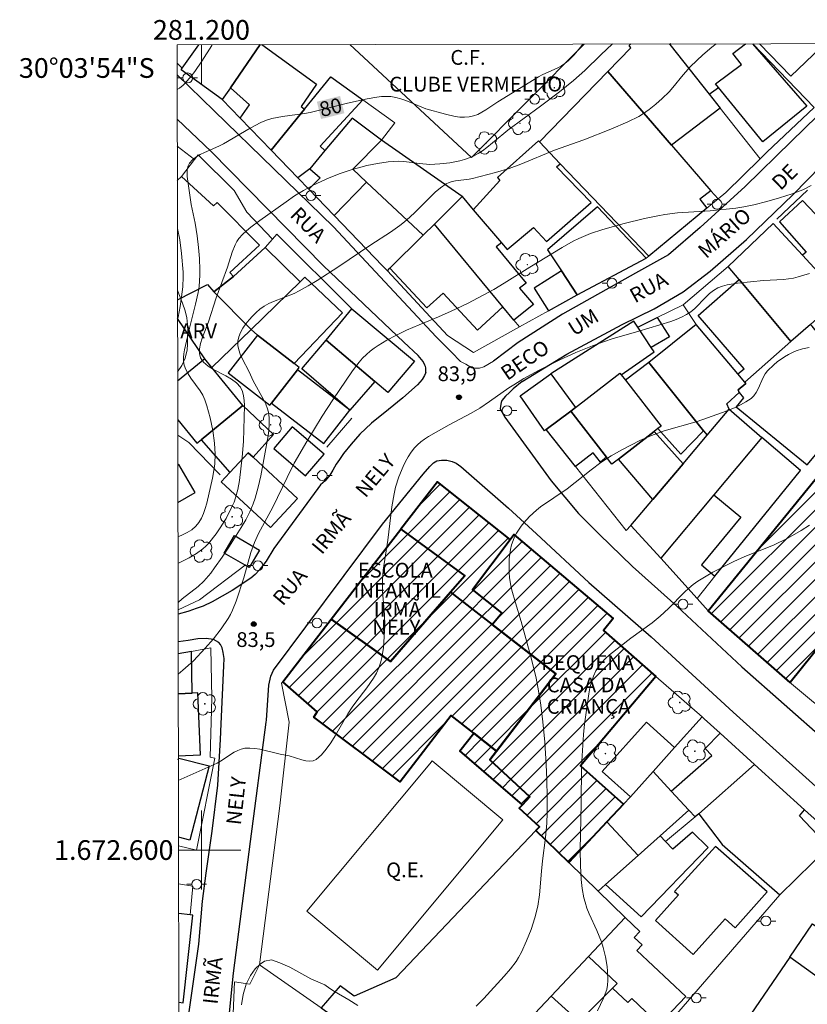
# Model space of a CAD drawing. Units: metres. Extents: x 281182 to 281697, y 1672120 to 1672687.
# Drawn here: x 281182 to 281261, y 1672584 to 1672684 of the extents above; entities that cross this region are included whole.
import ezdxf
from ezdxf.enums import TextEntityAlignment as Align

# ---------------------------------------------------------------- set-up
doc = ezdxf.new("R2010")
doc.units = ezdxf.units.M
doc.header["$MEASUREMENT"] = 0
for name, color, linetype, lineweight in [('Articulacao', 7, 'Continuous', 18), ('Campo_de_Fut_Quad_de_Esp', 7, 'Continuous', 15), ('Edificacoes', 7, 'Continuous', 30), ('Edificacoes_Notaveis', 7, 'Continuous', 40), ('Edificacoes_Notaveis_Hatch', 8, 'Continuous', 9), ('Escola_Publica_Privada', 7, 'Continuous', 40), ('Malha_Coordenadas', 7, 'Continuous', 15), ('Muro_Grade', 8, 'Continuous', 20), ('Pavimentacao_Asfaltica_Mfio', 10, 'Continuous', 30), ('Pavimentacao_Asfaltica_S_Mfio', 10, 'Continuous', 15), ('Pavimentacao_Nao_Asfaltica_Mfio', 10, 'Continuous', 30), ('Poste', 7, 'Continuous', 9), ('Topon_Campo_de_Fut_Quad_de_Esp', 7, 'Continuous', 9), ('Topon_Curvas_Mestras_Masc', 255, 'Continuous', 9), ('Topon_de_Vias', 7, 'Continuous', 9), ('Topon_Edif_Notaveis', 7, 'Continuous', 9), ('Topon_Escola_Publica_Privada', 7, 'Continuous', 9)]:
    doc.layers.add(name, color=color, linetype=linetype, lineweight=lineweight)
for name, color, linetype, lineweight, true_color in [('Arvores_Isoladas', 7, 'Continuous', 18, 0x00ff33), ('Curvas_Intermediarias', 7, 'Continuous', 9, 0x783c14), ('Curvas_Mestras', 7, 'Continuous', 20, 0x783c14), ('Pto_Cotado', 7, 'Continuous', 9, 0x783c14), ('Topon_Curvas_Mestras', 7, 'Continuous', 9, 0x783c14), ('Topon_Pto_Cotado', 7, 'Continuous', 9, 0x783c14), ('Topon_Vegetacao', 7, 'Continuous', 9, 0x00ff33), ('Vegetacao', 7, 'Orla8', 9, 0x00ff33)]:
    doc.layers.add(name, color=color, linetype=linetype, lineweight=lineweight, true_color=true_color)
doc.styles.add('Arial', font='arial.ttf', dxfattribs={"height": 1.5})
doc.styles.get("Standard").update_dxf_attribs({"font": 'arial.ttf'})
doc.linetypes.add('Orla8', pattern='A,6,-0.5,["V",Standard,S=1,R=0,X=-0.5,Y=-1],-0.5,6,-0.5,["V",Standard,S=1,R=0,X=-0.5,Y=-1],-0.5', length=14)

# ---------------------------------------------------------------- blocks, each defined once
blk = doc.blocks.new('Cotas')
at = {"layer": 'Pto_Cotado'}
blk.add_hatch(color=256, dxfattribs=at).paths.add_polyline_path([(0, 0.24, 1), (0, -0.24, 1)])
at = {"layer": 'Pto_Cotado', "lineweight": -3}
blk.add_lwpolyline([(0, -0.24, -1), (0, 0.24, -1)], format="xyb", close=True, dxfattribs=at)
blk = doc.blocks.new('Poste')
at = {"layer": 'Poste'}
for points in [[(-0.5, 0), (-1, 0)], [(0.5, 0), (1, 0)]]:
    blk.add_lwpolyline(points, dxfattribs=at)
blk.add_lwpolyline([(0, 0.5, 1), (0, -0.5, 1)], format="xyb", close=True, dxfattribs=at)
blk = doc.blocks.new('Arvore')
at = {"layer": 'Arvores_Isoladas'}
blk.add_lwpolyline([(-0.718, 0.493, 0.872324), (-0.722, -0.551, 0.862983), (0.284, -0.827, 0.900105), (0.89, 0.029, 0.863155), (0.262, 0.861, 0.882486)], format="xyb", close=True, dxfattribs=at)
blk.add_circle((0, 0), 0.0286, dxfattribs=at)

msp = doc.modelspace()

# ---------------------------------------------------------------- hatches: boundary and pattern name
at = {"layer": 'Edificacoes_Notaveis_Hatch'}
h = msp.add_hatch(dxfattribs=at)
h.set_pattern_fill('ANSI31', color=256, scale=10)
h.paths.add_polyline_path([(281286.541, 1672650.478), (281280.172, 1672642.662), (281280.283, 1672642.525), (281259.754, 1672617.012), (281251.438, 1672624.293), (281271.668, 1672649.118), (281273.313, 1672651.137), (281275.32, 1672653.6), (281275.633, 1672653.983), (281278.12, 1672657.036), (281282.17, 1672653.886)])
h = msp.add_hatch(dxfattribs=at)
h.set_pattern_fill('ANSI31', color=256, scale=10)
h.paths.add_polyline_path([(281286.541, 1672650.478), (281280.172, 1672642.662), (281280.283, 1672642.525), (281259.754, 1672617.012), (281251.438, 1672624.293), (281271.668, 1672649.118), (281273.313, 1672651.137), (281275.32, 1672653.6), (281275.633, 1672653.983), (281278.12, 1672657.036), (281282.17, 1672653.886)])
h = msp.add_hatch(dxfattribs=at)
h.set_pattern_fill('ANSI31', color=256, scale=10)
h.paths.add_polyline_path([(281230.5, 1672624.074), (281229.508, 1672622.898), (281225.291, 1672626.166), (281226.75, 1672627.85), (281220.248, 1672632.577), (281223.963, 1672637.369), (281231.336, 1672631.524), (281227.513, 1672626.463)])
h = msp.add_hatch(dxfattribs=at)
h.set_pattern_fill('ANSI31', color=256, scale=10)
h.paths.add_polyline_path([(281230.5, 1672624.074), (281229.508, 1672622.898), (281225.291, 1672626.166), (281226.75, 1672627.85), (281220.248, 1672632.577), (281223.963, 1672637.369), (281231.336, 1672631.524), (281227.513, 1672626.463)])
h = msp.add_hatch(dxfattribs=at)
h.set_pattern_fill('ANSI31', color=256, scale=10)
h.paths.add_polyline_path([(281219.205, 1672619.143), (281213.17, 1672623.447), (281220.248, 1672632.577), (281226.75, 1672627.85), (281225.291, 1672626.166)])
h = msp.add_hatch(dxfattribs=at)
h.set_pattern_fill('ANSI31', color=256, scale=10)
h.paths.add_polyline_path([(281219.205, 1672619.143), (281213.17, 1672623.447), (281220.248, 1672632.577), (281226.75, 1672627.85), (281225.291, 1672626.166)])
h = msp.add_hatch(dxfattribs=at)
h.set_pattern_fill('ANSI31', color=256, scale=10)
h.paths.add_polyline_path([(281233.949, 1672601.969), (281234.305, 1672602.35), (281232.267, 1672604.257), (281232.572, 1672604.584), (281233.323, 1672605.386), (281229.279, 1672609.171), (281229.949, 1672610.042), (281235.977, 1672617.882), (281229.508, 1672622.898), (281230.5, 1672624.074), (281227.513, 1672626.463), (281231.336, 1672631.524), (281231.701, 1672632.028), (281241.79, 1672623.525), (281240.794, 1672622.283), (281246.12, 1672617.633), (281238.465, 1672608.552), (281242.829, 1672604.645), (281241.156, 1672602.857), (281237.287, 1672598.722)])
h = msp.add_hatch(dxfattribs=at)
h.set_pattern_fill('ANSI31', color=256, scale=10)
h.paths.add_polyline_path([(281233.949, 1672601.969), (281234.305, 1672602.35), (281232.267, 1672604.257), (281232.572, 1672604.584), (281233.323, 1672605.386), (281229.279, 1672609.171), (281229.949, 1672610.042), (281235.977, 1672617.882), (281229.508, 1672622.898), (281230.5, 1672624.074), (281227.513, 1672626.463), (281231.336, 1672631.524), (281231.701, 1672632.028), (281241.79, 1672623.525), (281240.794, 1672622.283), (281246.12, 1672617.633), (281238.465, 1672608.552), (281242.829, 1672604.645), (281241.156, 1672602.857), (281237.287, 1672598.722)])
h = msp.add_hatch(dxfattribs=at)
h.set_pattern_fill('ANSI31', color=256, scale=10)
h.paths.add_polyline_path([(281227.652, 1672611.851), (281225.334, 1672613.677), (281220.177, 1672606.936), (281211.404, 1672613.493), (281211.756, 1672614.044), (281208.246, 1672617.095), (281213.17, 1672623.447), (281219.205, 1672619.143), (281225.291, 1672626.166), (281229.508, 1672622.898), (281235.977, 1672617.882), (281229.949, 1672610.042)])
h = msp.add_hatch(dxfattribs=at)
h.set_pattern_fill('ANSI31', color=256, scale=10)
h.paths.add_polyline_path([(281227.652, 1672611.851), (281225.334, 1672613.677), (281220.177, 1672606.936), (281211.404, 1672613.493), (281211.756, 1672614.044), (281208.246, 1672617.095), (281213.17, 1672623.447), (281219.205, 1672619.143), (281225.291, 1672626.166), (281229.508, 1672622.898), (281235.977, 1672617.882), (281229.949, 1672610.042)])
h = msp.add_hatch(dxfattribs=at)
h.set_pattern_fill('ANSI31', color=256, scale=10)
h.paths.add_polyline_path([(281229.949, 1672610.042), (281229.279, 1672609.171), (281233.323, 1672605.386), (281232.572, 1672604.584), (281226.222, 1672610.07), (281227.652, 1672611.851)])
h = msp.add_hatch(dxfattribs=at)
h.set_pattern_fill('ANSI31', color=256, scale=10)
h.paths.add_polyline_path([(281229.949, 1672610.042), (281229.279, 1672609.171), (281233.323, 1672605.386), (281232.572, 1672604.584), (281226.222, 1672610.07), (281227.652, 1672611.851)])

# ---------------------------------------------------------------- linework, layer by layer
at = {"layer": 'Articulacao', "flags": 128}
msp.add_lwpolyline([(281197.525, 1672681.765), (281679.64, 1672682.577), (281680.561, 1672128.31), (281198.47, 1672127.498), (281197.525, 1672681.765)], close=True, dxfattribs=at)
at = {"layer": 'Campo_de_Fut_Quad_de_Esp', "flags": 128}
msp.add_lwpolyline([(281215.068, 1672681.795), (281227.415, 1672670.304), (281238.837, 1672681.835)], dxfattribs=at)
msp.add_lwpolyline([(281217.856, 1672587.798), (281230.603, 1672603.069), (281223.435, 1672609.052), (281223.184, 1672608.751), (281210.688, 1672593.782)], close=True, dxfattribs=at)
at = {"layer": 'Curvas_Intermediarias', "flags": 128}
for points, elevation in [([(281197.532, 1672677.201), (281197.776, 1672677.353), (281198.132, 1672677.649), (281198.554, 1672678.094), (281198.954, 1672678.565), (281199.336, 1672679.057), (281200.051, 1672680.087), (281201.04, 1672681.679), (281201.087, 1672681.771)], 79), ([(281241.711, 1672681.839), (281240.551, 1672680.752), (281238.9, 1672679.141), (281237.756, 1672678.132), (281236.346, 1672676.992), (281234.431, 1672675.514), (281231.114, 1672673.089), (281230.681, 1672672.752), (281228.983, 1672671.326), (281228.544, 1672671.001), (281228.091, 1672670.708), (281227.619, 1672670.456), (281227.167, 1672670.265), (281226.698, 1672670.105), (281226.214, 1672669.971), (281225.219, 1672669.775), (281224.213, 1672669.655), (281223.194, 1672669.607), (281222.142, 1672669.696), (281220.558, 1672669.897), (281220.033, 1672669.928), (281219.51, 1672669.918), (281218.966, 1672669.872), (281217.876, 1672669.719), (281216.792, 1672669.496), (281215.198, 1672669.061), (281214.074, 1672668.683), (281212.965, 1672668.25), (281211.342, 1672667.505), (281210.355, 1672666.979), (281209.458, 1672666.422), (281208.584, 1672665.82), (281205.911, 1672663.901), (281205.002, 1672663.224), (281204.575, 1672662.864), (281204.175, 1672662.484), (281203.812, 1672662.078), (281203.592, 1672661.771), (281203.409, 1672661.436), (281203.119, 1672660.709), (281202.636, 1672659.192), (281201.508, 1672656.052), (281200.723, 1672653.62), (281200.082, 1672651.957), (281199.917, 1672651.413), (281199.818, 1672650.893), (281199.81, 1672650.407), (281199.919, 1672649.968), (281200.216, 1672649.523), (281200.666, 1672649.139), (281201.22, 1672648.797), (281202.461, 1672648.153), (281203.053, 1672647.81), (281203.566, 1672647.426), (281203.952, 1672646.98), (281204.152, 1672646.572), (281204.278, 1672646.119), (281204.345, 1672645.632), (281204.367, 1672645.121), (281204.268, 1672641.469), (281204.139, 1672639.899), (281203.85, 1672637.509), (281203.7, 1672636.614), (281203.472, 1672635.75), (281203.315, 1672635.336), (281203.065, 1672634.778), (281202.495, 1672633.673), (281201.841, 1672632.607), (281201.486, 1672632.096), (281200.723, 1672631.138), (281200.447, 1672630.85), (281200.145, 1672630.582), (281199.483, 1672630.101), (281198.77, 1672629.679), (281197.614, 1672629.089)], 81), ([(281197.621, 1672625.142), (281198.057, 1672625.516), (281199.655, 1672626.763), (281200.248, 1672627.304), (281200.938, 1672628.113), (281201.342, 1672628.642), (281202.113, 1672629.737), (281202.845, 1672630.861), (281204.033, 1672632.76), (281204.49, 1672633.54), (281204.904, 1672634.339), (281205.25, 1672635.162), (281205.44, 1672635.717), (281205.768, 1672636.849), (281206.038, 1672638.002), (281206.781, 1672642.045), (281206.851, 1672642.622), (281206.888, 1672643.193), (281206.883, 1672643.757), (281206.825, 1672644.309), (281206.71, 1672644.803), (281206.533, 1672645.285), (281206.309, 1672645.758), (281205.26, 1672647.632), (281204.831, 1672648.55), (281204.132, 1672649.901), (281203.934, 1672650.35), (281203.785, 1672650.795), (281203.703, 1672651.23), (281203.708, 1672651.653), (281203.807, 1672652.091), (281203.981, 1672652.535), (281204.218, 1672652.976), (281204.507, 1672653.409), (281204.834, 1672653.825), (281205.188, 1672654.217), (281205.555, 1672654.579), (281205.925, 1672654.902), (281206.357, 1672655.211), (281206.828, 1672655.474), (281207.327, 1672655.702), (281209.418, 1672656.518), (281209.915, 1672656.76), (281210.842, 1672657.284), (281211.752, 1672657.841), (281213.949, 1672659.252), (281217.203, 1672661.442), (281219.182, 1672662.742), (281220.146, 1672663.426), (281220.612, 1672663.787), (281221.157, 1672664.253), (281221.681, 1672664.75), (281223.215, 1672666.292), (281223.738, 1672666.779), (281224.281, 1672667.23), (281224.849, 1672667.631), (281225.139, 1672667.781), (281225.452, 1672667.884), (281225.782, 1672667.953), (281227.166, 1672668.108), (281227.502, 1672668.174), (281229.854, 1672668.774), (281231.244, 1672669.203), (281232.405, 1672669.633), (281235.85, 1672671.043), (281238.821, 1672672.118), (281241.554, 1672673.185), (281243.284, 1672673.92), (281244.392, 1672674.485), (281244.756, 1672674.702), (281245.458, 1672675.186), (281246.127, 1672675.722), (281246.766, 1672676.293), (281247.466, 1672676.988), (281247.839, 1672677.409), (281248.913, 1672678.72), (281249.657, 1672679.563), (281250.91, 1672680.743), (281251.799, 1672681.515), (281252.245, 1672681.857)], 82), ([(281261.906, 1672667.476), (281261.033, 1672667.04), (281259.956, 1672666.625), (281258.681, 1672666.212), (281257.387, 1672665.85), (281256.083, 1672665.524), (281255.043, 1672665.29), (281254.258, 1672665.16), (281251.621, 1672664.885), (281248.328, 1672664.68), (281247.022, 1672664.524), (281246.333, 1672664.407), (281244.959, 1672664.126), (281242.914, 1672663.622), (281240.731, 1672663.013), (281239.499, 1672662.603), (281238.309, 1672662.099), (281237.736, 1672661.808), (281236.61, 1672661.18), (281233.328, 1672659.181), (281230.735, 1672657.546), (281229.68, 1672656.923), (281228.613, 1672656.337), (281226.99, 1672655.497), (281225.345, 1672654.702), (281224.054, 1672654.137), (281222.092, 1672653.339), (281220.801, 1672652.776), (281219.718, 1672652.238), (281218.815, 1672651.758), (281217.939, 1672651.234), (281217.521, 1672650.948), (281217.121, 1672650.644), (281216.745, 1672650.317), (281216.361, 1672649.932), (281216, 1672649.52), (281215.331, 1672648.64), (281213.341, 1672645.704), (281212.266, 1672644.037), (281210.692, 1672641.483), (281209.427, 1672639.274), (281208.69, 1672637.832), (281207.263, 1672634.814), (281205.798, 1672632.135), (281205.373, 1672631.216), (281205.02, 1672630.215), (281204.302, 1672627.644), (281203.524, 1672625.266), (281203.168, 1672624.354), (281202.96, 1672623.916), (281202.724, 1672623.495), (281202.018, 1672622.453), (281201.228, 1672621.458), (281200.384, 1672620.501), (281199.18, 1672619.226), (281198.099, 1672618.254), (281197.634, 1672617.861)], 83), ([(281197.572, 1672653.865), (281197.636, 1672654.108), (281197.847, 1672655.171), (281197.987, 1672656.168), (281198.095, 1672657.174), (281198.146, 1672658.181), (281198.143, 1672658.682), (281197.987, 1672660.562), (281197.796, 1672661.949), (281197.556, 1672663.096)], 79), ([(281197.652, 1672607.077), (281201.586, 1672608.825), (281201.942, 1672609.018), (281203.331, 1672609.921), (281203.684, 1672610.107), (281204.044, 1672610.247), (281204.415, 1672610.327), (281204.91, 1672610.351), (281205.414, 1672610.318), (281205.926, 1672610.239), (281208.002, 1672609.751), (281208.919, 1672609.566), (281210.185, 1672609.165), (281210.594, 1672609.065), (281210.978, 1672609.021), (281211.327, 1672609.057), (281211.631, 1672609.196), (281212.176, 1672609.664), (281212.676, 1672610.237), (281213.141, 1672610.889), (281213.582, 1672611.597), (281214.859, 1672613.82), (281215.304, 1672614.514), (281215.657, 1672615.007), (281216.779, 1672616.463), (281217.469, 1672617.456), (281217.763, 1672617.972), (281218.009, 1672618.506), (281218.181, 1672619.001), (281218.312, 1672619.514), (281218.479, 1672620.579), (281218.559, 1672621.669), (281218.604, 1672622.75), (281218.586, 1672623.916), (281218.393, 1672626.255), (281218.368, 1672626.839), (281218.373, 1672627.421), (281218.455, 1672628.432), (281218.934, 1672631.451), (281219.317, 1672634.843), (281219.547, 1672636.177), (281219.712, 1672636.829), (281220.051, 1672637.891), (281220.475, 1672638.942), (281220.722, 1672639.449), (281220.993, 1672639.936), (281221.291, 1672640.397), (281221.616, 1672640.826), (281221.926, 1672641.157), (281222.276, 1672641.454), (281222.657, 1672641.725), (281223.06, 1672641.976), (281225.161, 1672643.172), (281227.372, 1672644.372), (281228.241, 1672644.878), (281229.244, 1672645.537), (281231.213, 1672646.914), (281231.713, 1672647.245), (281232.727, 1672647.862), (281234.267, 1672648.719), (281236.37, 1672649.77), (281238.015, 1672650.507), (281239.687, 1672651.186), (281240.812, 1672651.607), (281241.801, 1672651.935), (281244.308, 1672652.661), (281247.638, 1672653.671), (281248.189, 1672653.871), (281248.724, 1672654.099), (281249.239, 1672654.36), (281249.668, 1672654.644), (281250.067, 1672654.984), (281251.189, 1672656.136), (281251.571, 1672656.497), (281251.975, 1672656.813), (281252.411, 1672657.065), (281252.881, 1672657.25), (281253.374, 1672657.387), (281254.41, 1672657.555), (281257.038, 1672657.819), (281259.089, 1672657.943), (281260.095, 1672658.073), (281260.585, 1672658.187), (281261.149, 1672658.357), (281261.711, 1672658.549)], 84), ([(281240.209, 1672583.682), (281240.807, 1672584.964), (281240.992, 1672585.393), (281241.138, 1672585.827), (281241.223, 1672586.268), (281241.258, 1672586.739), (281241.232, 1672587.701), (281241.178, 1672588.187), (281241.009, 1672589.154), (281240.779, 1672590.096), (281240.595, 1672590.684), (281240.122, 1672591.832), (281239.347, 1672593.538), (281239.121, 1672594.115), (281238.934, 1672594.702), (281238.821, 1672595.155), (281238.654, 1672596.08), (281238.55, 1672597.021), (281238.47, 1672598.436), (281238.445, 1672600.007), (281238.552, 1672604.728), (281238.589, 1672608.487), (281238.664, 1672610.102), (281238.776, 1672611.718), (281238.892, 1672612.79), (281239.318, 1672615.85), (281239.438, 1672616.472), (281239.592, 1672617.076), (281239.789, 1672617.654), (281240.04, 1672618.2), (281240.316, 1672618.64), (281240.648, 1672619.05), (281241.026, 1672619.436), (281241.436, 1672619.803), (281243.582, 1672621.525), (281245.744, 1672623.081), (281246.579, 1672623.738), (281247.423, 1672624.532), (281249.044, 1672626.198), (281249.471, 1672626.585), (281249.92, 1672626.944), (281250.4, 1672627.284), (281250.895, 1672627.606), (281251.92, 1672628.203), (281254.039, 1672629.282), (281255.171, 1672629.79), (281258.05, 1672630.958), (281259.522, 1672631.681), (281260.864, 1672632.427), (281261.717, 1672632.982)], 86)]:
    msp.add_lwpolyline(points, dxfattribs=dict(at, elevation=elevation))
at = {"layer": 'Curvas_Mestras', "flags": 128}
for points, elevation in [([(281197.61, 1672631.809), (281198.017, 1672631.969), (281198.539, 1672632.225), (281199.014, 1672632.523), (281199.427, 1672632.871), (281199.74, 1672633.246), (281199.998, 1672633.68), (281200.211, 1672634.16), (281200.388, 1672634.673), (281200.538, 1672635.207), (281201.13, 1672637.762), (281201.291, 1672638.738), (281201.345, 1672639.228), (281201.387, 1672640.206), (281201.319, 1672641.325), (281201.152, 1672642.603), (281200.898, 1672643.872), (281200.554, 1672645.112), (281200.348, 1672645.712), (281200.137, 1672646.176), (281199.868, 1672646.621), (281198.925, 1672647.905), (281198.638, 1672648.335), (281198.403, 1672648.778), (281198.239, 1672649.237), (281198.178, 1672649.608), (281198.172, 1672649.992), (281198.208, 1672650.385), (281198.277, 1672650.785), (281198.778, 1672652.992), (281199.412, 1672655.408), (281199.674, 1672656.621), (281199.76, 1672657.232), (281199.833, 1672658.35), (281199.838, 1672658.914), (281199.8, 1672660.045), (281199.714, 1672661.172), (281199.579, 1672662.372), (281199.354, 1672663.643), (281198.973, 1672665.547), (281198.561, 1672668.389), (281198.542, 1672668.775), (281198.565, 1672669.137), (281198.641, 1672669.466), (281198.786, 1672669.751), (281199.076, 1672670.077), (281199.439, 1672670.36), (281199.859, 1672670.61), (281200.32, 1672670.837), (281201.772, 1672671.473), (281202.223, 1672671.702), (281204.93, 1672673.305), (281206.042, 1672673.865), (281206.615, 1672674.096), (281207.142, 1672674.262), (281207.682, 1672674.39), (281208.233, 1672674.489), (281210.469, 1672674.795), (281211.021, 1672674.898), (281214.842, 1672675.841), (281216.825, 1672676.268), (281217.786, 1672676.445), (281218.264, 1672676.498), (281218.738, 1672676.516), (281219.207, 1672676.491), (281219.725, 1672676.404), (281220.236, 1672676.264), (281220.744, 1672676.084), (281222.773, 1672675.27), (281224.756, 1672674.704), (281225.746, 1672674.479), (281226.235, 1672674.413), (281226.716, 1672674.393), (281227.184, 1672674.431), (281227.618, 1672674.532), (281228.043, 1672674.694), (281228.46, 1672674.904), (281228.872, 1672675.148), (281230.089, 1672675.953), (281234.222, 1672678.511), (281234.599, 1672678.712), (281236.175, 1672679.419), (281236.548, 1672679.619), (281236.898, 1672679.847), (281237.217, 1672680.114), (281237.789, 1672680.707), (281238.325, 1672681.341), (281238.704, 1672681.834)], 80), ([(281261.67, 1672651.036), (281261.017, 1672650.882), (281260.383, 1672650.68), (281259.979, 1672650.512), (281259.581, 1672650.313), (281259.192, 1672650.086), (281258.452, 1672649.564), (281258.104, 1672649.277), (281257.464, 1672648.666), (281257.216, 1672648.35), (281257.011, 1672647.99), (281256.494, 1672646.82), (281256.303, 1672646.454), (281256.075, 1672646.128), (281255.796, 1672645.859), (281255.274, 1672645.503), (281254.713, 1672645.19), (281254.121, 1672644.91), (281252.877, 1672644.421), (281250.331, 1672643.525), (281246.984, 1672642.553), (281245.677, 1672642.088), (281244.483, 1672641.564), (281242.733, 1672640.673), (281241.601, 1672640.019), (281240.536, 1672639.335), (281239.546, 1672638.597), (281237.124, 1672636.668), (281234.417, 1672634.835), (281233.993, 1672634.502), (281233.293, 1672633.851), (281232.714, 1672633.214), (281232.445, 1672632.875), (281231.974, 1672632.163), (281231.781, 1672631.792), (281231.625, 1672631.413), (281231.488, 1672630.977), (281231.381, 1672630.523), (281231.25, 1672629.579), (281231.223, 1672629.099), (281231.241, 1672628.145), (281231.283, 1672627.679), (281231.38, 1672627.033), (281231.515, 1672626.39), (281231.867, 1672625.112), (281232.458, 1672623.198), (281233.394, 1672619.742), (281233.927, 1672617.622), (281234.191, 1672616.362), (281234.463, 1672614.701), (281234.667, 1672613.029), (281234.85, 1672610.953), (281234.988, 1672608.67), (281235.051, 1672607.146), (281235.096, 1672605.341), (281235.088, 1672603.775), (281235.051, 1672602.732), (281234.939, 1672601.266), (281234.628, 1672598.909), (281234.508, 1672597.845), (281234.31, 1672595.464), (281234.14, 1672594.291), (281233.85, 1672593.12), (281233.465, 1672591.934), (281233.005, 1672590.77), (281232.472, 1672589.646), (281232.18, 1672589.104), (281231.932, 1672588.7), (281231.364, 1672587.935), (281230.73, 1672587.208), (281228.651, 1672584.929), (281227.898, 1672584.136)], 85), ([(281215.865, 1672584.206), (281214.944, 1672584.809), (281213.508, 1672585.644), (281213.046, 1672585.938), (281212.528, 1672586.321), (281211.102, 1672586.935), (281208.983, 1672588.093), (281207.971, 1672588.564), (281207.103, 1672588.869), (281206.385, 1672588.724), (281205.961, 1672588.407), (281205.467, 1672587.924), (281204.969, 1672587.252), (281204.549, 1672586.371), (281204.23, 1672585.338), (281204.075, 1672584.284)], 85)]:
    msp.add_lwpolyline(points, dxfattribs=dict(at, elevation=elevation))
at = {"layer": 'Edificacoes', "flags": 128}
for points in [[(281197.528, 1672679.899), (281198.053, 1672679.39), (281199.723, 1672681.769)], [(281202.107, 1672676.197), (281197.936, 1672679.225), (281198.053, 1672679.39), (281199.723, 1672681.769)], [(281205.976, 1672681.779), (281202.941, 1672677.4), (281202.107, 1672676.197)], [(281206.132, 1672681.78), (281211.668, 1672677.756), (281210.107, 1672675.48), (281210.466, 1672675.208), (281207.073, 1672671.053), (281203.945, 1672674.293), (281204.886, 1672675.664), (281202.941, 1672677.4), (281205.976, 1672681.779)], [(281247.488, 1672681.849), (281247.545, 1672681.778), (281251.528, 1672676.746), (281252.664, 1672675.311), (281247.711, 1672671.569), (281241.257, 1672679.033)], [(281241.257, 1672679.033), (281243.601, 1672681.442), (281243.403, 1672681.69), (281243.572, 1672681.843)], [(281247.633, 1672681.849), (281247.545, 1672681.778), (281251.528, 1672676.746)], [(281251.528, 1672676.746), (281252.483, 1672677.42), (281252.174, 1672677.798), (281254.829, 1672679.749), (281253.945, 1672680.87), (281255.226, 1672681.862)], [(281255.926, 1672681.863), (281261.462, 1672675.516), (281256.984, 1672671.902), (281252.483, 1672677.42), (281252.174, 1672677.798)], [(281252.174, 1672677.798), (281254.829, 1672679.749), (281253.945, 1672680.87), (281255.226, 1672681.862)], [(281256.64, 1672681.865), (281259.815, 1672678.578), (281262.843, 1672681.462), (281262.449, 1672681.874)], [(281197.569, 1672655.879), (281200.61, 1672657.407), (281201.265, 1672656.671), (281203.244, 1672658.244), (281202.889, 1672658.634), (281205.893, 1672661.423), (281201.601, 1672665.728), (281201.236, 1672665.412), (281197.97, 1672668.375), (281197.548, 1672667.991)], [(281197.569, 1672655.879), (281200.61, 1672657.407), (281201.265, 1672656.671), (281205.043, 1672652.847)], [(281205.043, 1672652.847), (281201.05, 1672648.982), (281200.328, 1672649.863), (281197.572, 1672653.977)], [(281204.201, 1672645.135), (281201.05, 1672648.982), (281200.328, 1672649.863), (281197.583, 1672647.615)], [(281197.59, 1672643.689), (281199.534, 1672641.313), (281199.963, 1672641.665), (281204.201, 1672645.135)], [(281197.604, 1672635.297), (281199.349, 1672636.304), (281197.706, 1672639.152), (281197.597, 1672639.089)], [(281199.064, 1672615.929), (281198.986, 1672620.163), (281197.63, 1672619.91)], [(281197.648, 1672609.562), (281199.894, 1672609.66), (281199.62, 1672615.953), (281199.064, 1672615.929), (281197.637, 1672615.867)], [(281197.637, 1672615.867), (281199.064, 1672615.929)], [(281197.648, 1672609.146), (281197.698, 1672609.338), (281200.775, 1672608.546)], [(281200.775, 1672608.546), (281198.83, 1672600.994), (281197.662, 1672601.295)], [(281197.69, 1672584.541), (281198.136, 1672584.491), (281199.142, 1672593.4), (281198.841, 1672593.434), (281197.675, 1672593.565)]]:
    msp.add_lwpolyline(points, dxfattribs=at)
for points in [[(281236.428, 1672669.67), (281234.304, 1672671.888), (281241.257, 1672679.033), (281247.711, 1672671.569), (281251.71, 1672666.945), (281250.586, 1672666.069), (281251.312, 1672665.183), (281245.403, 1672660.307)], [(281216.387, 1672676.166), (281212.061, 1672671.459), (281212.533, 1672671.009), (281210.999, 1672669.178), (281209.775, 1672668.255), (281207.073, 1672671.053), (281210.466, 1672675.208), (281213.146, 1672678.491)], [(281218.282, 1672672.086), (281215.308, 1672674.321), (281212.533, 1672671.009), (281210.999, 1672669.178), (281212.034, 1672668.24), (281210.892, 1672667.097), (281213.471, 1672664.427), (281216.77, 1672667.816), (281215.357, 1672669.145)], [(281223.655, 1672663.552), (281226.465, 1672666.34), (281218.282, 1672672.086), (281215.357, 1672669.145), (281216.77, 1672667.816), (281222.51, 1672662.417)], [(281234.304, 1672671.888), (281234.205, 1672671.989), (281230.055, 1672668.292), (281230.302, 1672667.97), (281227.592, 1672665.013), (281230.457, 1672661.659), (281231.044, 1672660.973), (281233.691, 1672663.2), (281235.025, 1672661.77), (281239.57, 1672665.756), (281236.05, 1672669.361), (281236.428, 1672669.67)], [(281222.51, 1672662.417), (281216.77, 1672667.816), (281213.471, 1672664.427), (281218.393, 1672659.328), (281218.876, 1672658.811), (281219.134, 1672659.067)], [(281226.465, 1672666.34), (281227.592, 1672665.013), (281230.457, 1672661.659), (281229.901, 1672661.247), (281232.944, 1672657.555), (281232.268, 1672657.039), (281233.699, 1672655.4), (281231.716, 1672653.814), (281230.607, 1672655.154), (281223.655, 1672663.552)], [(281258.664, 1672663.765), (281261.387, 1672660.718), (281261.012, 1672660.388), (281264.927, 1672656.138), (281265.136, 1672655.91), (281267.615, 1672653.203), (281270.985, 1672656.462), (281267.387, 1672660.32), (281266.84, 1672659.826), (281261.022, 1672665.958)], [(281245.139, 1672660.088), (281240.194, 1672665.296), (281235.119, 1672660.954), (281236.543, 1672658.803), (281238.142, 1672656.387)], [(281219.134, 1672659.067), (281222.874, 1672655.046), (281224.548, 1672656.535), (281228.024, 1672652.792), (281230.607, 1672655.154), (281223.655, 1672663.552), (281222.51, 1672662.417)], [(281259.81, 1672651.63), (281254.586, 1672657.91), (281253.462, 1672659.262), (281258.042, 1672663.612), (281261.012, 1672660.388), (281264.927, 1672656.138), (281261.832, 1672653.355)], [(281210.022, 1672657.706), (281206.459, 1672661.184), (281203.244, 1672658.244), (281201.265, 1672656.671), (281205.043, 1672652.847)], [(281209.421, 1672649.386), (281214.312, 1672654.532), (281210.496, 1672658.169), (281210.022, 1672657.706), (281205.043, 1672652.847), (281205.685, 1672652.291)], [(281236.543, 1672658.803), (281233.788, 1672657.042), (281235.218, 1672654.758), (281238.142, 1672656.387)], [(281254.446, 1672648.353), (281255.078, 1672648.851), (281250.424, 1672654.263), (281254.586, 1672657.91), (281259.81, 1672651.63), (281255.168, 1672647.498)], [(281218.931, 1672646.442), (281217.605, 1672647.568), (281212.647, 1672651.773), (281215.272, 1672654.965), (281221.631, 1672649.626)], [(281246.271, 1672654.06), (281247.518, 1672652.106), (281245.662, 1672651.023), (281244.289, 1672653.094)], [(281237.98, 1672644.941), (281242.485, 1672648.417), (281242.616, 1672648.248), (281245.962, 1672650.571), (281245.662, 1672651.023), (281244.289, 1672653.094), (281243.884, 1672653.705), (281235.457, 1672648.353)], [(281245.402, 1672649.506), (281250.974, 1672642.571), (281251.343, 1672642.112), (281253.575, 1672644.752), (281253.326, 1672645.292), (281254.596, 1672646.454), (281254.467, 1672646.726), (281255.271, 1672647.376), (281255.168, 1672647.498), (281254.446, 1672648.353), (281250.223, 1672653.353)], [(281254.467, 1672646.726), (281254.596, 1672646.454), (281255.031, 1672645.914), (281254.27, 1672644.998), (281261.491, 1672639.106), (281267.087, 1672645.833), (281267.241, 1672646.687), (281266.993, 1672646.992), (281261.978, 1672653.176), (281261.832, 1672653.355), (281259.81, 1672651.63), (281255.168, 1672647.498), (281255.271, 1672647.376)], [(281209.928, 1672648.992), (281209.421, 1672649.386), (281205.685, 1672652.291), (281202.711, 1672648.465), (281206.954, 1672645.166), (281207.103, 1672645.358), (281209.743, 1672648.755)], [(281212.647, 1672651.773), (281217.605, 1672647.568), (281215.048, 1672644.675), (281210.181, 1672648.866)], [(281245.402, 1672649.506), (281243.027, 1672647.714), (281246.648, 1672643.023), (281246.342, 1672642.787), (281248.677, 1672640.187), (281250.974, 1672642.571)], [(281207.103, 1672645.358), (281212.425, 1672641.264), (281215.048, 1672644.675), (281209.743, 1672648.755)], [(281237.98, 1672644.941), (281237.501, 1672644.571), (281234.989, 1672642.7), (281234.826, 1672642.578), (281232.354, 1672646.12), (281235.457, 1672648.353)], [(281246.648, 1672643.023), (281246.342, 1672642.787), (281245.946, 1672642.481), (281242.337, 1672639.696), (281241.665, 1672639.177), (281241.124, 1672639.877), (281237.501, 1672644.571), (281237.98, 1672644.941), (281242.485, 1672648.417), (281242.616, 1672648.248), (281243.027, 1672647.714)], [(281199.963, 1672641.665), (281202.889, 1672638.334), (281204.745, 1672640.334), (281205.237, 1672639.878), (281207.308, 1672642.175), (281204.201, 1672645.135)], [(281237.501, 1672644.571), (281241.124, 1672639.877), (281240.491, 1672639.396), (281239.756, 1672640.329), (281237.98, 1672638.927), (281234.989, 1672642.7)], [(281256.881, 1672641.901), (281251.998, 1672636.06), (281246.615, 1672629.62), (281243.599, 1672632.951), (281245.825, 1672635.585), (281248.897, 1672639.219), (281251.343, 1672642.112), (281253.575, 1672644.752)], [(281212.447, 1672640.181), (281209.217, 1672642.956), (281207.343, 1672640.774), (281210.574, 1672638)], [(281245.946, 1672642.481), (281248.897, 1672639.219), (281245.825, 1672635.585), (281242.337, 1672639.696)], [(281251.998, 1672636.06), (281254.744, 1672633.791), (281250.745, 1672628.942), (281252.128, 1672627.804), (281260.793, 1672638.528), (281256.881, 1672641.901)], [(281202.015, 1672637.393), (281207.013, 1672632.754), (281209.744, 1672635.696), (281205.237, 1672639.878), (281204.745, 1672640.334), (281202.889, 1672638.334)], [(281204.836, 1672628.67), (281204.431, 1672628.907), (281202.305, 1672630.145), (281203.35, 1672631.938), (281205.881, 1672630.463)], [(281243.542, 1672605.407), (281245.846, 1672607.972), (281248.031, 1672610.406), (281245.167, 1672612.977), (281240.679, 1672607.977)], [(281250.472, 1672603.689), (281250.114, 1672603.373), (281249.466, 1672604.066), (281247.684, 1672605.97), (281251.794, 1672609.607), (281251.136, 1672610.318), (281252.649, 1672611.877), (281256.152, 1672608.698)], [(281242.829, 1672604.645), (281241.156, 1672602.857), (281244.325, 1672599.448), (281246.561, 1672601.456), (281249.466, 1672604.066), (281247.684, 1672605.97), (281245.846, 1672607.972), (281243.542, 1672605.407)], [(281250.472, 1672603.689), (281252.842, 1672600.55), (281258.71, 1672595.447), (281263.67, 1672600.323), (281260.695, 1672603.464), (281261.225, 1672604.093), (281256.152, 1672608.698)], [(281235.495, 1672585.165), (281239.289, 1672589.183), (281243.026, 1672593.14), (281240.256, 1672595.834), (281237.287, 1672598.722), (281233.949, 1672601.969), (281219.735, 1672587.033), (281215.486, 1672585.155), (281214.065, 1672586.215), (281212.148, 1672583.971), (281221.449, 1672577.452), (281222.813, 1672576.496), (281224.186, 1672574.232), (281224.571, 1672573.598), (281229.941, 1672579.285)], [(281237.287, 1672598.722), (281241.156, 1672602.857), (281244.325, 1672599.448), (281241.027, 1672596.519), (281240.256, 1672595.834)], [(281244.325, 1672599.448), (281241.027, 1672596.519), (281244.623, 1672593.226), (281251.442, 1672600.273), (281249.845, 1672601.816), (281247.859, 1672600.093), (281247.106, 1672600.884), (281246.561, 1672601.456)], [(281252.163, 1672600.353), (281248.028, 1672595.796), (281248.423, 1672595.438), (281246.088, 1672592.864), (281249.905, 1672589.4), (281253.175, 1672593.004), (281254.17, 1672592.102), (281257.436, 1672595.765)], [(281243.026, 1672593.14), (281239.289, 1672589.183), (281242.189, 1672586.444), (281241.739, 1672585.968), (281243.276, 1672584.517), (281243.671, 1672584.936), (281246.467, 1672582.296), (281249.151, 1672585.138), (281244.198, 1672589.816), (281244.735, 1672590.384), (281243.937, 1672591.137), (281244.508, 1672591.741)], [(281271.252, 1672586.032), (281268.826, 1672582.555), (281268.077, 1672583.096), (281259.72, 1672589.123), (281262.035, 1672592.504)], [(281260.312, 1672578.233), (281263.227, 1672576.233), (281268.077, 1672583.096), (281259.72, 1672589.123), (281254.885, 1672582.063)], [(281234.758, 1672574.942), (281237.409, 1672577.719), (281240.819, 1672581.293), (281238.892, 1672583.121), (281238.356, 1672582.585), (281235.495, 1672585.165), (281229.941, 1672579.285), (281233.035, 1672576.408)]]:
    msp.add_lwpolyline(points, close=True, dxfattribs=at)
at = {"layer": 'Edificacoes_Notaveis', "flags": 128}
msp.add_lwpolyline([(281286.541, 1672650.478), (281280.172, 1672642.662), (281280.283, 1672642.525), (281259.754, 1672617.012), (281251.438, 1672624.293), (281271.668, 1672649.118), (281273.313, 1672651.137), (281275.32, 1672653.6), (281275.633, 1672653.983), (281278.12, 1672657.036), (281282.17, 1672653.886)], close=True, dxfattribs=at)
at = {"layer": 'Escola_Publica_Privada', "flags": 128}
for points in [[(281230.5, 1672624.074), (281227.513, 1672626.463), (281231.336, 1672631.524), (281223.963, 1672637.369), (281220.248, 1672632.577), (281226.75, 1672627.85), (281225.291, 1672626.166), (281229.508, 1672622.898)], [(281219.205, 1672619.143), (281213.17, 1672623.447), (281220.248, 1672632.577), (281226.75, 1672627.85), (281225.291, 1672626.166)], [(281233.949, 1672601.969), (281234.305, 1672602.35), (281232.267, 1672604.257), (281232.572, 1672604.584), (281233.323, 1672605.386), (281229.279, 1672609.171), (281229.949, 1672610.042), (281235.977, 1672617.882), (281229.508, 1672622.898), (281230.5, 1672624.074), (281227.513, 1672626.463), (281231.336, 1672631.524), (281231.701, 1672632.028), (281241.79, 1672623.525), (281240.794, 1672622.283), (281246.12, 1672617.633), (281238.465, 1672608.552), (281242.829, 1672604.645), (281241.156, 1672602.857), (281237.287, 1672598.722)], [(281227.652, 1672611.851), (281225.334, 1672613.677), (281220.177, 1672606.936), (281211.404, 1672613.493), (281211.756, 1672614.044), (281208.246, 1672617.095), (281213.17, 1672623.447), (281219.205, 1672619.143), (281225.291, 1672626.166), (281229.508, 1672622.898), (281235.977, 1672617.882), (281229.949, 1672610.042)], [(281229.949, 1672610.042), (281229.279, 1672609.171), (281233.323, 1672605.386), (281232.572, 1672604.584), (281226.222, 1672610.07), (281227.652, 1672611.851)]]:
    msp.add_lwpolyline(points, close=True, dxfattribs=at)
at = {"layer": 'Malha_Coordenadas', "flags": 128}
for points in [[(281200, 1672681.769), (281200, 1672677.769)], [(281200, 1672604), (281200, 1672596)], [(281204, 1672600), (281197.664, 1672600)], [(281197.664, 1672600), (281201.664, 1672600)]]:
    msp.add_lwpolyline(points, dxfattribs=at)
at = {"layer": 'Muro_Grade', "flags": 128}
for points in [[(281202.107, 1672676.197), (281202.941, 1672677.4), (281205.976, 1672681.779)], [(281243.572, 1672681.843), (281243.403, 1672681.69), (281243.601, 1672681.442), (281241.257, 1672679.033)], [(281256.724, 1672670.183), (281252.664, 1672675.311), (281251.528, 1672676.746), (281247.545, 1672681.778), (281247.488, 1672681.849)], [(281255.957, 1672681.863), (281262.206, 1672675.404)], [(281241.257, 1672679.033), (281234.304, 1672671.888)], [(281241.257, 1672679.033), (281247.711, 1672671.569), (281251.71, 1672666.945), (281252.433, 1672666.109)], [(281226.465, 1672666.34), (281218.282, 1672672.086), (281219.635, 1672673.834), (281216.387, 1672676.166), (281213.146, 1672678.491), (281210.466, 1672675.208), (281207.073, 1672671.053)], [(281202.107, 1672676.197), (281203.945, 1672674.293), (281207.073, 1672671.053)], [(281256.724, 1672670.183), (281257.393, 1672670.838), (281262.206, 1672675.404)], [(281234.304, 1672671.888), (281234.205, 1672671.989), (281230.055, 1672668.292), (281230.302, 1672667.97), (281227.592, 1672665.013)], [(281197.542, 1672671.464), (281199.298, 1672670.113)], [(281207.073, 1672671.053), (281209.775, 1672668.255), (281210.892, 1672667.097), (281213.471, 1672664.427), (281218.393, 1672659.328), (281218.876, 1672658.811)], [(281234.304, 1672671.888), (281236.428, 1672669.67), (281245.403, 1672660.307)], [(281197.97, 1672668.375), (281199.298, 1672670.113)], [(281199.298, 1672670.113), (281199.651, 1672670.574), (281203.32, 1672666.954), (281204.608, 1672664.779), (281207.223, 1672662.007)], [(281252.433, 1672666.109), (281253.219, 1672666.758), (281256.724, 1672670.183)], [(281261.533, 1672666.991), (281258.407, 1672664.037)], [(281226.465, 1672666.34), (281223.655, 1672663.552)], [(281227.592, 1672665.013), (281226.465, 1672666.34)], [(281245.403, 1672660.307), (281251.312, 1672665.183), (281252.433, 1672666.109)], [(281223.655, 1672663.552), (281222.51, 1672662.417), (281219.134, 1672659.067), (281218.876, 1672658.811)], [(281223.655, 1672663.552), (281230.607, 1672655.154), (281231.716, 1672653.814), (281232.287, 1672653.124)], [(281207.223, 1672662.007), (281206.459, 1672661.184)], [(281207.223, 1672662.007), (281207.657, 1672662.518), (281215.272, 1672654.965)], [(281232.287, 1672653.124), (281235.218, 1672654.758), (281238.142, 1672656.387), (281245.139, 1672660.088), (281245.403, 1672660.307)], [(281253.462, 1672659.262), (281248.898, 1672655.34)], [(281218.876, 1672658.811), (281224.991, 1672652.252), (281227.62, 1672650.524), (281232.287, 1672653.124)], [(281248.898, 1672655.34), (281246.271, 1672654.06), (281244.289, 1672653.094)], [(281250.223, 1672653.353), (281248.898, 1672655.34)], [(281251.438, 1672624.293), (281271.668, 1672649.118), (281273.313, 1672651.137), (281275.32, 1672653.6)], [(281243.599, 1672632.951), (281245.825, 1672635.585), (281248.897, 1672639.219), (281251.343, 1672642.112), (281253.575, 1672644.752), (281256.881, 1672641.901), (281260.793, 1672638.528)], [(281212.74, 1672640.906), (281215.264, 1672643.843)], [(281197.592, 1672642.107), (281198.719, 1672641.381), (281201.903, 1672638.082)], [(281243.599, 1672632.951), (281243.122, 1672632.441), (281237.98, 1672638.927), (281234.989, 1672642.7)], [(281260.793, 1672638.528), (281252.128, 1672627.804), (281250.303, 1672625.546)], [(281220.248, 1672632.577), (281223.963, 1672637.369), (281231.336, 1672631.524)], [(281250.303, 1672625.546), (281246.615, 1672629.62), (281243.599, 1672632.951)], [(281213.17, 1672623.447), (281220.248, 1672632.577)], [(281220.248, 1672632.577), (281226.75, 1672627.85), (281225.291, 1672626.166)], [(281197.622, 1672624.396), (281199.819, 1672625.412), (281204.431, 1672628.907)], [(281225.291, 1672626.166), (281219.205, 1672619.143), (281213.17, 1672623.447)], [(281225.291, 1672626.166), (281229.508, 1672622.898), (281235.977, 1672617.882), (281229.949, 1672610.042), (281229.279, 1672609.171)], [(281251.438, 1672624.293), (281250.303, 1672625.546)], [(281264.331, 1672613.176), (281259.907, 1672616.878), (281259.754, 1672617.012), (281251.438, 1672624.293)], [(281208.115, 1672616.927), (281208.246, 1672617.095), (281213.17, 1672623.447)], [(281250.829, 1672613.522), (281246.12, 1672617.633), (281240.794, 1672622.283)], [(281197.63, 1672619.91), (281198.986, 1672620.163), (281200.939, 1672620.527), (281201.058, 1672615.436), (281200.9, 1672609.446), (281201.362, 1672609.333), (281199.508, 1672599.991), (281197.663, 1672600.438)], [(281208.115, 1672616.927), (281208.921, 1672612.994), (281207.954, 1672604.495), (281205.902, 1672588.349)], [(281243.542, 1672605.407), (281245.846, 1672607.972), (281248.031, 1672610.406), (281250.829, 1672613.522)], [(281256.152, 1672608.698), (281252.649, 1672611.877), (281251.041, 1672613.337), (281250.829, 1672613.522)], [(281241.362, 1672581.862), (281244.533, 1672579.065), (281258.71, 1672595.447), (281263.67, 1672600.323), (281264.49, 1672601.13), (281261.225, 1672604.093), (281256.152, 1672608.698)], [(281256.152, 1672608.698), (281250.472, 1672603.689), (281250.114, 1672603.373), (281247.106, 1672600.884)], [(281243.542, 1672605.407), (281242.829, 1672604.645), (281241.156, 1672602.857), (281237.287, 1672598.722)], [(281233.949, 1672601.969), (281237.287, 1672598.722)], [(281237.287, 1672598.722), (281240.256, 1672595.834), (281243.026, 1672593.14)], [(281197.67, 1672596.554), (281199.131, 1672596.336), (281198.841, 1672593.434)], [(281243.026, 1672593.14), (281239.289, 1672589.183), (281235.495, 1672585.165), (281229.941, 1672579.285), (281224.571, 1672573.598)], [(281262.035, 1672592.504), (281259.72, 1672589.123)], [(281259.72, 1672589.123), (281254.885, 1672582.063)], [(281259.72, 1672589.123), (281268.077, 1672583.096), (281268.826, 1672582.555), (281269.685, 1672581.936)], [(281205.902, 1672588.349), (281204.911, 1672586.384), (281203.346, 1672586.632), (281203.129, 1672580.954), (281202.644, 1672578.407)], [(281205.902, 1672588.349), (281212.148, 1672583.971), (281221.449, 1672577.452), (281222.813, 1672576.496), (281224.186, 1672574.232), (281224.571, 1672573.598)], [(281238.892, 1672583.121), (281241.739, 1672585.968)]]:
    msp.add_lwpolyline(points, dxfattribs=at)
at = {"layer": 'Pavimentacao_Asfaltica_Mfio', "flags": 128}
for points in [[(281222.776, 1672648.492), (281222.785, 1672648.791), (281222.78, 1672648.965), (281222.752, 1672649.091), (281222.676, 1672649.244), (281222.518, 1672649.585), (281221.984, 1672650.209), (281220.536, 1672651.56), (281212.389, 1672659.321), (281200.991, 1672670.91), (281197.538, 1672674.192)], [(281232.567, 1672647.573), (281231.628, 1672646.836), (281231.266, 1672646.463), (281230.861, 1672646.088), (281230.505, 1672645.631), (281230.409, 1672645.425), (281230.34, 1672645.054), (281230.323, 1672644.799), (281230.789, 1672643.95), (281235.486, 1672637.471), (281238.284, 1672634.155), (281240.36, 1672632.063), (281243.758, 1672628.799), (281248.24, 1672624.749), (281254.843, 1672618.586), (281263.451, 1672611.037)], [(281224.893, 1672639.597), (281225.437, 1672639.457), (281225.848, 1672639.281), (281226.334, 1672638.926), (281227.425, 1672638.005), (281231.166, 1672634.723), (281234.017, 1672632.102), (281239.338, 1672627.155), (281245.663, 1672621.633), (281253.982, 1672613.983), (281265.386, 1672603.761)]]:
    msp.add_lwpolyline(points, dxfattribs=at)
at = {"layer": 'Pavimentacao_Asfaltica_S_Mfio', "flags": 128}
msp.add_lwpolyline([(281229.652, 1672649.647), (281228.679, 1672649.064), (281228.217, 1672648.937), (281227.778, 1672648.917), (281227.447, 1672648.969), (281227.11, 1672649.155), (281226.823, 1672649.325), (281226.297, 1672649.597), (281225.394, 1672650.551), (281223.826, 1672652.095), (281213.42, 1672663.282), (281201.3, 1672675.045), (281197.53, 1672678.708)], dxfattribs=at)
at = {"layer": 'Pavimentacao_Nao_Asfaltica_Mfio', "flags": 128}
for points in [[(281270.566, 1672681.888), (281266.408, 1672678.327), (281259.891, 1672671.968), (281255.182, 1672667.365), (281250.621, 1672663.209), (281247.407, 1672660.427), (281244.056, 1672658.571), (281236.634, 1672654.411), (281232.157, 1672651.524), (281229.652, 1672649.647)], [(281232.567, 1672647.573), (281237.089, 1672650.357), (281242.71, 1672653.352), (281245.968, 1672654.94), (281248.912, 1672656.683), (281251.653, 1672658.785), (281255.329, 1672661.992), (281260.067, 1672666.542), (281265.751, 1672672.385), (281269.373, 1672676.069), (281271.77, 1672678.221), (281273.695, 1672679.703), (281276.625, 1672681.898)], [(281222.776, 1672648.492), (281222.654, 1672648.174), (281222.406, 1672647.767), (281221.919, 1672647.22), (281220.436, 1672645.899), (281218.994, 1672644.742), (281217.266, 1672643.35), (281216.089, 1672642.213), (281215.211, 1672641.219), (281214.404, 1672640.253), (281214.003, 1672639.66), (281213.679, 1672639.165), (281213.35, 1672638.563), (281213.022, 1672638.061), (281212.554, 1672637.5), (281212.094, 1672637.07), (281211.824, 1672636.704), (281207.346, 1672630.619), (281206.557, 1672629.328), (281205.863, 1672628.422), (281205.459, 1672627.989), (281205.027, 1672627.602), (281203.133, 1672626.335), (281201.092, 1672625.189), (281200.172, 1672624.751), (281199.475, 1672624.517), (281199.36, 1672624.478), (281199.198, 1672624.424), (281198.611, 1672624.227), (281197.623, 1672623.954)], [(281202.014, 1672575.001), (281203.268, 1672587.493), (281204.992, 1672600.875), (281206.576, 1672612.979), (281206.601, 1672613.172), (281206.854, 1672616.73), (281207.048, 1672617.666), (281207.327, 1672618.263), (281210.6, 1672622.675), (281218.393, 1672633.1), (281222.495, 1672638.17), (281223.174, 1672638.953), (281223.561, 1672639.317), (281223.885, 1672639.5), (281224.356, 1672639.599), (281224.893, 1672639.597)], [(281197.716, 1672569.768), (281198.045, 1672574.291), (281198.687, 1672583.087), (281199.726, 1672590.46), (281200.111, 1672594.805), (281200.49, 1672597.666), (281201.095, 1672601.91), (281201.677, 1672606.591), (281201.938, 1672611.229), (281202.008, 1672612.806), (281202.27, 1672618.718), (281202.302, 1672619.431), (281202.2, 1672620.06), (281202.094, 1672620.522), (281201.937, 1672620.855), (281201.763, 1672621.08), (281201.237, 1672621.383), (281200.476, 1672621.494), (281199.642, 1672621.432), (281198.656, 1672621.283), (281197.628, 1672621.127)]]:
    msp.add_lwpolyline(points, dxfattribs=at)
at = {"layer": 'Topon_Curvas_Mestras_Masc'}
msp.add_solid([(281212.145, 1672674.221, 80), (281214.509, 1672674.805, 80), (281211.712, 1672675.975, 80), (281214.076, 1672676.558, 80)], dxfattribs=at)
msp.add_solid([(281212.145, 1672674.221, 80), (281214.509, 1672674.805, 80), (281211.712, 1672675.975, 80), (281214.076, 1672676.558, 80)], dxfattribs=at)
at = {"layer": 'Vegetacao', "flags": 128}
msp.add_lwpolyline([(281197.567, 1672656.855), (281197.713, 1672656.467), (281198.069, 1672655.531), (281198.348, 1672654.749), (281198.516, 1672654.045), (281198.595, 1672653.35), (281198.607, 1672652.654), (281198.581, 1672652), (281198.578, 1672651.368), (281198.557, 1672650.793), (281198.339, 1672649.952), (281197.996, 1672649.183), (281197.581, 1672648.557)], dxfattribs=at)

# ---------------------------------------------------------------- block references
at = {"layer": 'Arvores_Isoladas'}
for p in [(281235.819, 1672677.39), (281232.337, 1672673.785), (281228.922, 1672671.792), (281233.081, 1672659.438), (281207.031, 1672643.176), (281203.117, 1672633.839), (281200.016, 1672630.355), (281200.345, 1672614.845), (281248.553, 1672614.98), (281241.005, 1672609.794), (281250.079, 1672610.035)]:
    msp.add_blockref('Arvore', p, dxfattribs=at)
at = {"layer": 'Poste'}
for p in [(281198.613, 1672678.395), (281233.826, 1672676.234), (281211.109, 1672666.447), (281252.341, 1672665.573), (281241.674, 1672657.552), (281231.013, 1672644.615), (281212.254, 1672638.028), (281205.731, 1672628.873), (281248.878, 1672624.961), (281211.723, 1672623.058), (281199.517, 1672596.522), (281257.292, 1672592.79), (281250.241, 1672584.985)]:
    msp.add_blockref('Poste', p, dxfattribs=at)
at = {"layer": 'Pto_Cotado'}
for p in [(281226.141, 1672645.979, 83.88), (281205.305, 1672622.942, 83.52)]:
    msp.add_blockref('Cotas', p, dxfattribs=at)

# ---------------------------------------------------------------- texts
at = {"layer": 'Malha_Coordenadas', "style": 'Arial'}
msp.add_text('281.200', height=2, dxfattribs=at).set_placement((281200, 1672682.269), align=Align.CENTER)
for s, p in [('30°03\'54"S', (281195.246, 1672679.4)), ('1.672.600', (281197.164, 1672600))]:
    msp.add_text(s, height=2, dxfattribs=at).set_placement(p, align=Align.MIDDLE_RIGHT)
at = {"layer": 'Topon_Campo_de_Fut_Quad_de_Esp', "style": 'Arial'}
for s, p in [('C.F.', (281225.268, 1672679.726)), ('CLUBE VERMELHO', (281219.062, 1672677.013)), ('Q.E.', (281218.747, 1672597.237))]:
    msp.add_text(s, height=1.5, dxfattribs=at).set_placement(p)
at = {"layer": 'Topon_Curvas_Mestras', "style": 'Arial'}
msp.add_text('80', height=1.5, rotation=13.87376, dxfattribs=at).set_placement((281213.115, 1672675.415, 80), align=Align.MIDDLE_CENTER)
at = {"layer": 'Topon_de_Vias', "style": 'Arial'}
for s, rotation, p in [('DE', 44.29164, (281258.782, 1672666.897)), ('RUA', 314.36226, (281208.891, 1672664.396)), ('MÁRIO', 41.81273, (281251.233, 1672659.978)), ('RUA', 29.31811, (281244.011, 1672655.487)), ('UM', 32.12653, (281237.828, 1672652.125)), ('BECO', 34.58434, (281231.052, 1672647.616)), ('NELY', 50.09766, (281216.65, 1672635.679)), ('IRMÃ', 50.33418, (281212.217, 1672629.914)), ('RUA', 50.09766, (281208.263, 1672624.703)), ('NELY', 83.73091, (281203.997, 1672602.487)), ('IRMÃ', 83.73091, (281201.628, 1672584.279))]:
    msp.add_text(s, height=1.5, rotation=rotation, dxfattribs=at).set_placement(p)
at = {"layer": 'Topon_Edif_Notaveis', "style": 'Arial'}
for s, p in [('PEQUENA', (281234.486, 1672618.283)), ('CASA DA', (281235.055, 1672616.011)), ('CRIANÇA', (281235.055, 1672613.831))]:
    msp.add_text(s, height=1.5, dxfattribs=at).set_placement(p)
at = {"layer": 'Topon_Escola_Publica_Privada', "style": 'Arial'}
for s, p in [('ESCOLA', (281215.879, 1672627.664)), (' INFANTIL', (281214.981, 1672625.613)), (' IRMÃ', (281217.035, 1672623.689)), ('NELY', (281217.338, 1672621.884))]:
    msp.add_text(s, height=1.5, dxfattribs=at).set_placement(p)
at = {"layer": 'Topon_Pto_Cotado', "style": 'Arial'}
for s, p in [('83,9', (281223.978, 1672647.609, 83.88)), ('83,5', (281203.543, 1672620.618, 83.52))]:
    msp.add_text(s, height=1.5, dxfattribs=at).set_placement(p)
at = {"layer": 'Topon_Vegetacao', "style": 'Arial'}
msp.add_text('ARV', height=1.5, dxfattribs=at).set_placement((281197.856, 1672651.962))

doc.saveas('drawing.dxf')
